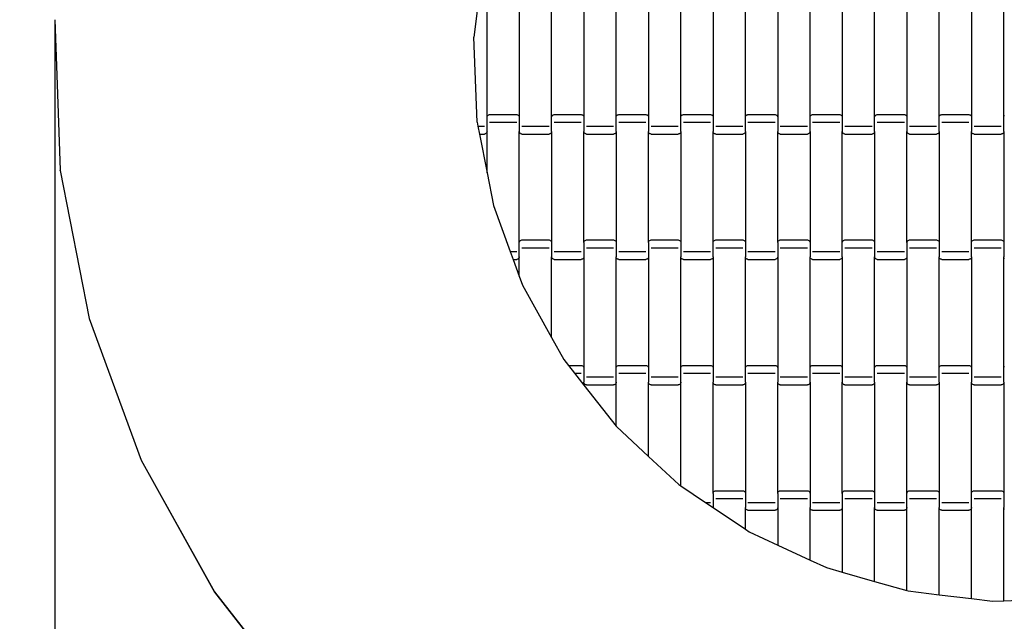
# Model space of a CAD drawing. Units: millimetres. Extents: x 2027 to 6892, y 2180 to 8995.
# Drawn here: x 3174 to 3936, y 3665 to 4130 of the extents above; entities that cross this region are included whole.
import ezdxf

# ---------------------------------------------------------------- set-up
doc = ezdxf.new("R2010")
doc.units = ezdxf.units.MM
doc.layers.add('Dimensions', color=7, linetype='Continuous')
doc.styles.get("Standard").update_dxf_attribs({"font": 'arial.ttf'})
doc.dimstyles.new('ISO-25', dxfattribs={"dimtxt": 2.5, "dimasz": 2.5, "dimexe": 1.25, "dimexo": 0.625, "dimtad": 1, "dimtxsty": 'Standard', "dimcen": 2.5, "dimadec": 0, "dimazin": 0, "dimtfac": 1, "dimtmove": 0, "dimatfit": 3, "dimfxl": 1, "dimarcsym": 0})

# ---------------------------------------------------------------- blocks, each defined once
blk = doc.blocks.new('*D36')
at = {"layer": 'Defpoints', "color": 0, "transparency": 16777216}
for p in [(3814.68, 5645.51), (2964.96, 3356.28), (3924.86, 3356.28)]:
    blk.add_point(p, dxfattribs=at)
at = {"layer": 'Dimensions', "color": 0, "lineweight": -2, "transparency": 16777216}
for p, q in [((3814.05, 5645.51), (2963.71, 5645.51)), ((2964.96, 5643.01), (2964.96, 3358.78)), ((3924.23, 3356.28), (2963.71, 3356.28))]:
    blk.add_line(p, q, dxfattribs=at)
at = {"layer": 'Dimensions', "color": 0, "transparency": 16777216}
for points in [[(2964.55, 5643.01), (2965.38, 5643.01), (2964.96, 5645.51)], [(2964.55, 3358.78), (2965.38, 3358.78), (2964.96, 3356.28)]]:
    blk.add_solid(points, dxfattribs=at)
at = {"layer": 'Dimensions', "color": 0, "transparency": 16777216, "insert": (2862.22, 4500.89), "char_height": 200, "attachment_point": 5, "rotation": 90}
blk.add_mtext('2289', dxfattribs=at)
blk = doc.blocks.new('*D37')
at = {"layer": 'Defpoints', "color": 0, "transparency": 16777216}
for p in [(3201.23, 4130.26), (4689.02, 4098.38), (4689.02, 2989.95)]:
    blk.add_point(p, dxfattribs=at)
at = {"layer": 'Dimensions', "color": 0, "lineweight": -2, "transparency": 16777216}
for p, q in [((3201.23, 4129.63), (3201.23, 2988.7)), ((4689.02, 4097.75), (4689.02, 2988.7)), ((3203.73, 2989.95), (4686.52, 2989.95))]:
    blk.add_line(p, q, dxfattribs=at)
at = {"layer": 'Dimensions', "color": 0, "transparency": 16777216}
for points in [[(3203.73, 2990.37), (3203.73, 2989.54), (3201.23, 2989.95)], [(4686.52, 2990.37), (4686.52, 2989.54), (4689.02, 2989.95)]]:
    blk.add_solid(points, dxfattribs=at)
at = {"layer": 'Dimensions', "color": 0, "transparency": 16777216, "insert": (3945.12, 3092.69), "char_height": 200, "attachment_point": 5}
blk.add_mtext('1488', dxfattribs=at)

msp = doc.modelspace()

# ---------------------------------------------------------------- linework, layer by layer
for p, q in [((3529.43, 4147.88), (3525.68, 4116.85)), ((3535.79, 4054.83), (3535.79, 4140.86)), ((3560.79, 4140.86), (3560.79, 4054.83)), ((3585.79, 4054.83), (3585.79, 4140.86)), ((3610.79, 4140.86), (3610.79, 4054.83)), ((3635.79, 4054.83), (3635.79, 4140.86)), ((3660.79, 4140.86), (3660.79, 4054.83)), ((3685.79, 4054.83), (3685.79, 4140.86)), ((3710.79, 4140.86), (3710.79, 4054.83)), ((3735.79, 4054.83), (3735.79, 4140.86)), ((3760.79, 4140.86), (3760.79, 4054.83)), ((3785.79, 4054.83), (3785.79, 4140.86)), ((3810.79, 4140.86), (3810.79, 4054.83)), ((3835.79, 4054.83), (3835.79, 4140.86)), ((3860.79, 4140.86), (3860.79, 4054.83)), ((3885.79, 4054.83), (3885.79, 4140.86)), ((3910.79, 4140.86), (3910.79, 4054.83)), ((3935.79, 4054.83), (3935.79, 4140.86)), ((3201.24, 4130.3), (3201.23, 4130.26)), ((3201.23, 4130.26), (3202.81, 4087.44)), ((3528.09, 4051.11), (3525.68, 4116.85)), ((3202.81, 4087.28), (3202.81, 4087.44)), ((3202.81, 4087.28), (3205.52, 4013.76)), ((3535.79, 4054.83), (3535.86, 4055.35)), ((3535.79, 4043.86), (3535.79, 4054.83)), ((3535.86, 4055.35), (3536.06, 4055.84)), ((3536.06, 4055.84), (3536.38, 4056.25)), ((3536.38, 4056.25), (3536.79, 4056.57)), ((3536.79, 4056.57), (3537.28, 4056.78)), ((3537.28, 4056.78), (3537.79, 4056.84)), ((3537.79, 4056.84), (3558.79, 4056.84)), ((3558.79, 4056.84), (3559.31, 4056.78)), ((3559.31, 4056.78), (3559.79, 4056.57)), ((3559.79, 4056.57), (3560.21, 4056.25)), ((3560.21, 4056.25), (3560.53, 4055.84)), ((3560.53, 4055.84), (3560.73, 4055.35)), ((3560.73, 4055.35), (3560.79, 4054.83)), ((3560.79, 4054.83), (3560.79, 4043.86)), ((3585.79, 4054.83), (3585.86, 4055.35)), ((3585.79, 4043.86), (3585.79, 4054.83)), ((3585.86, 4055.35), (3586.06, 4055.84)), ((3586.06, 4055.84), (3586.38, 4056.25)), ((3586.38, 4056.25), (3586.79, 4056.57)), ((3586.79, 4056.57), (3587.28, 4056.78)), ((3587.28, 4056.78), (3587.79, 4056.84)), ((3587.79, 4056.84), (3608.79, 4056.84)), ((3608.79, 4056.84), (3609.31, 4056.78)), ((3609.31, 4056.78), (3609.79, 4056.57)), ((3609.79, 4056.57), (3610.21, 4056.25)), ((3610.21, 4056.25), (3610.53, 4055.84)), ((3610.53, 4055.84), (3610.73, 4055.35)), ((3610.73, 4055.35), (3610.79, 4054.83)), ((3610.79, 4054.83), (3610.79, 4043.86)), ((3635.79, 4054.83), (3635.86, 4055.35)), ((3635.79, 4043.86), (3635.79, 4054.83)), ((3635.86, 4055.35), (3636.06, 4055.84)), ((3636.06, 4055.84), (3636.38, 4056.25)), ((3636.38, 4056.25), (3636.79, 4056.57)), ((3636.79, 4056.57), (3637.28, 4056.78)), ((3637.28, 4056.78), (3637.79, 4056.84)), ((3637.79, 4056.84), (3658.79, 4056.84)), ((3658.79, 4056.84), (3659.31, 4056.78)), ((3659.31, 4056.78), (3659.79, 4056.57)), ((3659.79, 4056.57), (3660.21, 4056.25)), ((3660.21, 4056.25), (3660.53, 4055.84)), ((3660.53, 4055.84), (3660.73, 4055.35)), ((3660.73, 4055.35), (3660.79, 4054.83)), ((3660.79, 4054.83), (3660.79, 4043.86)), ((3685.79, 4054.83), (3685.86, 4055.35)), ((3685.79, 4043.86), (3685.79, 4054.83)), ((3685.86, 4055.35), (3686.06, 4055.84)), ((3686.06, 4055.84), (3686.38, 4056.25)), ((3686.38, 4056.25), (3686.79, 4056.57)), ((3686.79, 4056.57), (3687.28, 4056.78)), ((3687.28, 4056.78), (3687.79, 4056.84)), ((3687.79, 4056.84), (3708.79, 4056.84)), ((3708.79, 4056.84), (3709.31, 4056.78)), ((3709.31, 4056.78), (3709.79, 4056.57)), ((3709.79, 4056.57), (3710.21, 4056.25)), ((3710.21, 4056.25), (3710.53, 4055.84)), ((3710.53, 4055.84), (3710.73, 4055.35)), ((3710.73, 4055.35), (3710.79, 4054.83)), ((3710.79, 4054.83), (3710.79, 4043.86)), ((3735.79, 4054.83), (3735.86, 4055.35)), ((3735.79, 4043.86), (3735.79, 4054.83)), ((3735.86, 4055.35), (3736.06, 4055.84)), ((3736.06, 4055.84), (3736.38, 4056.25)), ((3736.38, 4056.25), (3736.79, 4056.57)), ((3736.79, 4056.57), (3737.28, 4056.78)), ((3737.28, 4056.78), (3737.79, 4056.84)), ((3737.79, 4056.84), (3758.79, 4056.84)), ((3758.79, 4056.84), (3759.31, 4056.78)), ((3759.31, 4056.78), (3759.79, 4056.57)), ((3759.79, 4056.57), (3760.21, 4056.25)), ((3760.21, 4056.25), (3760.53, 4055.84)), ((3760.53, 4055.84), (3760.73, 4055.35)), ((3760.73, 4055.35), (3760.79, 4054.83)), ((3760.79, 4054.83), (3760.79, 4043.86)), ((3785.79, 4054.83), (3785.86, 4055.35)), ((3785.79, 4043.86), (3785.79, 4054.83)), ((3785.86, 4055.35), (3786.06, 4055.84)), ((3786.06, 4055.84), (3786.38, 4056.25)), ((3786.38, 4056.25), (3786.79, 4056.57)), ((3786.79, 4056.57), (3787.28, 4056.78)), ((3787.28, 4056.78), (3787.79, 4056.84)), ((3787.79, 4056.84), (3808.79, 4056.84)), ((3808.79, 4056.84), (3809.31, 4056.78)), ((3809.31, 4056.78), (3809.79, 4056.57)), ((3809.79, 4056.57), (3810.21, 4056.25)), ((3810.21, 4056.25), (3810.53, 4055.84)), ((3810.53, 4055.84), (3810.73, 4055.35)), ((3810.73, 4055.35), (3810.79, 4054.83)), ((3810.79, 4054.83), (3810.79, 4043.86)), ((3835.79, 4054.83), (3835.86, 4055.35)), ((3835.79, 4043.86), (3835.79, 4054.83)), ((3835.86, 4055.35), (3836.06, 4055.84)), ((3836.06, 4055.84), (3836.38, 4056.25)), ((3836.38, 4056.25), (3836.79, 4056.57)), ((3836.79, 4056.57), (3837.28, 4056.78)), ((3837.28, 4056.78), (3837.79, 4056.84)), ((3837.79, 4056.84), (3858.79, 4056.84)), ((3858.79, 4056.84), (3859.31, 4056.78)), ((3859.31, 4056.78), (3859.79, 4056.57)), ((3859.79, 4056.57), (3860.21, 4056.25)), ((3860.21, 4056.25), (3860.53, 4055.84)), ((3860.53, 4055.84), (3860.73, 4055.35)), ((3860.73, 4055.35), (3860.79, 4054.83)), ((3860.79, 4054.83), (3860.79, 4043.86)), ((3885.79, 4054.83), (3885.86, 4055.35)), ((3885.79, 4043.86), (3885.79, 4054.83)), ((3885.86, 4055.35), (3886.06, 4055.84)), ((3886.06, 4055.84), (3886.38, 4056.25)), ((3886.38, 4056.25), (3886.79, 4056.57)), ((3886.79, 4056.57), (3887.28, 4056.78)), ((3887.28, 4056.78), (3887.79, 4056.84)), ((3887.79, 4056.84), (3908.79, 4056.84)), ((3908.79, 4056.84), (3909.31, 4056.78)), ((3909.31, 4056.78), (3909.79, 4056.57)), ((3909.79, 4056.57), (3910.21, 4056.25)), ((3910.21, 4056.25), (3910.53, 4055.84)), ((3910.53, 4055.84), (3910.73, 4055.35)), ((3910.73, 4055.35), (3910.79, 4054.83)), ((3910.79, 4054.83), (3910.79, 4043.86)), ((3935.79, 4054.83), (3935.86, 4055.35)), ((3935.79, 4043.86), (3935.79, 4054.83)), ((3935.86, 4055.35), (3936.06, 4055.84)), ((3936.06, 4055.84), (3936.38, 4056.25)), ((3528.09, 4051.11), (3528.73, 4047.89)), ((3528.73, 4047.89), (3533.79, 4047.89)), ((3528.73, 4047.89), (3529.91, 4041.84)), ((3537.79, 4050.89), (3558.79, 4050.89)), ((3562.79, 4047.89), (3583.79, 4047.89)), ((3587.79, 4050.89), (3608.79, 4050.89)), ((3612.79, 4047.89), (3633.79, 4047.89)), ((3637.79, 4050.89), (3658.79, 4050.89)), ((3662.79, 4047.89), (3683.79, 4047.89)), ((3687.79, 4050.89), (3708.79, 4050.89)), ((3712.79, 4047.89), (3733.79, 4047.89)), ((3737.79, 4050.89), (3758.79, 4050.89)), ((3762.79, 4047.89), (3783.79, 4047.89)), ((3787.79, 4050.89), (3808.79, 4050.89)), ((3812.79, 4047.89), (3833.79, 4047.89)), ((3837.79, 4050.89), (3858.79, 4050.89)), ((3862.79, 4047.89), (3883.79, 4047.89)), ((3887.79, 4050.89), (3908.79, 4050.89)), ((3912.79, 4047.89), (3933.79, 4047.89)), ((3529.91, 4041.84), (3533.79, 4041.84)), ((3529.91, 4041.84), (3535.79, 4011.88)), ((3534.31, 4041.91), (3533.79, 4041.84)), ((3534.79, 4042.11), (3534.31, 4041.91)), ((3535.21, 4042.43), (3534.79, 4042.11)), ((3535.53, 4042.85), (3535.21, 4042.43)), ((3535.73, 4043.34), (3535.53, 4042.85)), ((3535.79, 4043.86), (3535.73, 4043.34)), ((3535.79, 4011.88), (3535.79, 4043.86)), ((3560.86, 4043.34), (3560.79, 4043.86)), ((3560.79, 3957.83), (3560.79, 4043.86)), ((3561.06, 4042.85), (3560.86, 4043.34)), ((3561.38, 4042.43), (3561.06, 4042.85)), ((3561.79, 4042.11), (3561.38, 4042.43)), ((3562.28, 4041.91), (3561.79, 4042.11)), ((3562.79, 4041.84), (3562.28, 4041.91)), ((3562.79, 4041.84), (3583.79, 4041.84)), ((3584.31, 4041.91), (3583.79, 4041.84)), ((3584.79, 4042.11), (3584.31, 4041.91)), ((3585.21, 4042.43), (3584.79, 4042.11)), ((3585.53, 4042.85), (3585.21, 4042.43)), ((3585.73, 4043.34), (3585.53, 4042.85)), ((3585.79, 4043.86), (3585.73, 4043.34)), ((3585.79, 4043.86), (3585.79, 3957.83)), ((3610.86, 4043.34), (3610.79, 4043.86)), ((3610.79, 3957.83), (3610.79, 4043.86)), ((3611.06, 4042.85), (3610.86, 4043.34)), ((3611.38, 4042.43), (3611.06, 4042.85)), ((3611.79, 4042.11), (3611.38, 4042.43)), ((3612.28, 4041.91), (3611.79, 4042.11)), ((3612.79, 4041.84), (3612.28, 4041.91)), ((3612.79, 4041.84), (3633.79, 4041.84)), ((3634.31, 4041.91), (3633.79, 4041.84)), ((3634.79, 4042.11), (3634.31, 4041.91)), ((3635.21, 4042.43), (3634.79, 4042.11)), ((3635.53, 4042.85), (3635.21, 4042.43)), ((3635.73, 4043.34), (3635.53, 4042.85)), ((3635.79, 4043.86), (3635.73, 4043.34)), ((3635.79, 4043.86), (3635.79, 3957.83)), ((3660.86, 4043.34), (3660.79, 4043.86)), ((3660.79, 3957.83), (3660.79, 4043.86)), ((3661.06, 4042.85), (3660.86, 4043.34)), ((3661.38, 4042.43), (3661.06, 4042.85)), ((3661.79, 4042.11), (3661.38, 4042.43)), ((3662.28, 4041.91), (3661.79, 4042.11)), ((3662.79, 4041.84), (3662.28, 4041.91)), ((3662.79, 4041.84), (3683.79, 4041.84)), ((3684.31, 4041.91), (3683.79, 4041.84)), ((3684.79, 4042.11), (3684.31, 4041.91)), ((3685.21, 4042.43), (3684.79, 4042.11)), ((3685.53, 4042.85), (3685.21, 4042.43)), ((3685.73, 4043.34), (3685.53, 4042.85)), ((3685.79, 4043.86), (3685.73, 4043.34)), ((3685.79, 4043.86), (3685.79, 3957.83)), ((3710.86, 4043.34), (3710.79, 4043.86)), ((3710.79, 3957.83), (3710.79, 4043.86)), ((3711.06, 4042.85), (3710.86, 4043.34)), ((3711.38, 4042.43), (3711.06, 4042.85)), ((3711.79, 4042.11), (3711.38, 4042.43)), ((3712.28, 4041.91), (3711.79, 4042.11)), ((3712.79, 4041.84), (3712.28, 4041.91)), ((3712.79, 4041.84), (3733.79, 4041.84)), ((3734.31, 4041.91), (3733.79, 4041.84)), ((3734.79, 4042.11), (3734.31, 4041.91)), ((3735.21, 4042.43), (3734.79, 4042.11)), ((3735.53, 4042.85), (3735.21, 4042.43)), ((3735.73, 4043.34), (3735.53, 4042.85)), ((3735.79, 4043.86), (3735.73, 4043.34)), ((3735.79, 4043.86), (3735.79, 3957.83)), ((3760.86, 4043.34), (3760.79, 4043.86)), ((3760.79, 3957.83), (3760.79, 4043.86)), ((3761.06, 4042.85), (3760.86, 4043.34)), ((3761.38, 4042.43), (3761.06, 4042.85)), ((3761.79, 4042.11), (3761.38, 4042.43)), ((3762.28, 4041.91), (3761.79, 4042.11)), ((3762.79, 4041.84), (3762.28, 4041.91)), ((3762.79, 4041.84), (3783.79, 4041.84)), ((3784.31, 4041.91), (3783.79, 4041.84)), ((3784.79, 4042.11), (3784.31, 4041.91)), ((3785.21, 4042.43), (3784.79, 4042.11)), ((3785.53, 4042.85), (3785.21, 4042.43)), ((3785.73, 4043.34), (3785.53, 4042.85)), ((3785.79, 4043.86), (3785.73, 4043.34)), ((3785.79, 4043.86), (3785.79, 3957.83)), ((3810.86, 4043.34), (3810.79, 4043.86)), ((3810.79, 3957.83), (3810.79, 4043.86)), ((3811.06, 4042.85), (3810.86, 4043.34)), ((3811.38, 4042.43), (3811.06, 4042.85)), ((3811.79, 4042.11), (3811.38, 4042.43)), ((3812.28, 4041.91), (3811.79, 4042.11)), ((3812.79, 4041.84), (3812.28, 4041.91)), ((3812.79, 4041.84), (3833.79, 4041.84)), ((3834.31, 4041.91), (3833.79, 4041.84)), ((3834.79, 4042.11), (3834.31, 4041.91)), ((3835.21, 4042.43), (3834.79, 4042.11)), ((3835.53, 4042.85), (3835.21, 4042.43)), ((3835.73, 4043.34), (3835.53, 4042.85)), ((3835.79, 4043.86), (3835.73, 4043.34)), ((3835.79, 4043.86), (3835.79, 3957.83)), ((3860.86, 4043.34), (3860.79, 4043.86)), ((3860.79, 3957.83), (3860.79, 4043.86)), ((3861.06, 4042.85), (3860.86, 4043.34)), ((3861.38, 4042.43), (3861.06, 4042.85)), ((3861.79, 4042.11), (3861.38, 4042.43)), ((3862.28, 4041.91), (3861.79, 4042.11)), ((3862.79, 4041.84), (3862.28, 4041.91)), ((3862.79, 4041.84), (3883.79, 4041.84)), ((3884.31, 4041.91), (3883.79, 4041.84)), ((3884.79, 4042.11), (3884.31, 4041.91)), ((3885.21, 4042.43), (3884.79, 4042.11)), ((3885.53, 4042.85), (3885.21, 4042.43)), ((3885.73, 4043.34), (3885.53, 4042.85)), ((3885.79, 4043.86), (3885.73, 4043.34)), ((3885.79, 4043.86), (3885.79, 3957.83)), ((3910.86, 4043.34), (3910.79, 4043.86)), ((3910.79, 3957.83), (3910.79, 4043.86)), ((3911.06, 4042.85), (3910.86, 4043.34)), ((3911.38, 4042.43), (3911.06, 4042.85)), ((3911.79, 4042.11), (3911.38, 4042.43)), ((3912.28, 4041.91), (3911.79, 4042.11)), ((3912.79, 4041.84), (3912.28, 4041.91)), ((3912.79, 4041.84), (3933.79, 4041.84)), ((3934.31, 4041.91), (3933.79, 4041.84)), ((3934.79, 4042.11), (3934.31, 4041.91)), ((3935.21, 4042.43), (3934.79, 4042.11)), ((3935.53, 4042.85), (3935.21, 4042.43)), ((3935.73, 4043.34), (3935.53, 4042.85)), ((3935.79, 4043.86), (3935.73, 4043.34)), ((3935.79, 4043.86), (3935.79, 3957.83)), ((3205.52, 4013.6), (3205.52, 4013.76)), ((3205.52, 4013.6), (3228, 3899.21)), ((3535.79, 4011.88), (3540.76, 3986.56)), ((3540.76, 3986.56), (3553.82, 3950.89)), ((3560.79, 3957.83), (3560.86, 3958.35)), ((3560.79, 3946.86), (3560.79, 3957.83)), ((3560.86, 3958.35), (3561.06, 3958.84)), ((3561.06, 3958.84), (3561.38, 3959.26)), ((3561.38, 3959.26), (3561.79, 3959.58)), ((3561.79, 3959.58), (3562.28, 3959.78)), ((3562.28, 3959.78), (3562.79, 3959.85)), ((3562.79, 3959.85), (3583.79, 3959.85)), ((3583.79, 3959.85), (3584.31, 3959.78)), ((3584.31, 3959.78), (3584.79, 3959.58)), ((3584.79, 3959.58), (3585.21, 3959.26)), ((3585.21, 3959.26), (3585.53, 3958.84)), ((3585.53, 3958.84), (3585.73, 3958.35)), ((3585.73, 3958.35), (3585.79, 3957.83)), ((3585.79, 3957.83), (3585.79, 3946.86)), ((3610.79, 3957.83), (3610.86, 3958.35)), ((3610.79, 3957.83), (3610.79, 3946.86)), ((3610.86, 3958.35), (3611.06, 3958.84)), ((3611.06, 3958.84), (3611.38, 3959.26)), ((3611.38, 3959.26), (3611.79, 3959.58)), ((3611.79, 3959.58), (3612.28, 3959.78)), ((3612.28, 3959.78), (3612.79, 3959.85)), ((3612.79, 3959.85), (3633.79, 3959.85)), ((3633.79, 3959.85), (3634.31, 3959.78)), ((3634.31, 3959.78), (3634.79, 3959.58)), ((3634.79, 3959.58), (3635.21, 3959.26)), ((3635.21, 3959.26), (3635.53, 3958.84)), ((3635.53, 3958.84), (3635.73, 3958.35)), ((3635.73, 3958.35), (3635.79, 3957.83)), ((3635.79, 3957.83), (3635.79, 3946.86)), ((3660.79, 3957.83), (3660.86, 3958.35)), ((3660.79, 3957.83), (3660.79, 3946.86)), ((3660.86, 3958.35), (3661.06, 3958.84)), ((3661.06, 3958.84), (3661.38, 3959.26)), ((3661.38, 3959.26), (3661.79, 3959.58)), ((3661.79, 3959.58), (3662.28, 3959.78)), ((3662.28, 3959.78), (3662.79, 3959.85)), ((3662.79, 3959.85), (3683.79, 3959.85)), ((3683.79, 3959.85), (3684.31, 3959.78)), ((3684.31, 3959.78), (3684.79, 3959.58)), ((3684.79, 3959.58), (3685.21, 3959.26)), ((3685.21, 3959.26), (3685.53, 3958.84)), ((3685.53, 3958.84), (3685.73, 3958.35)), ((3685.73, 3958.35), (3685.79, 3957.83)), ((3685.79, 3957.83), (3685.79, 3946.86)), ((3710.79, 3957.83), (3710.86, 3958.35)), ((3710.79, 3946.86), (3710.79, 3957.83)), ((3710.86, 3958.35), (3711.06, 3958.84)), ((3711.06, 3958.84), (3711.38, 3959.26)), ((3711.38, 3959.26), (3711.79, 3959.58)), ((3711.79, 3959.58), (3712.28, 3959.78)), ((3712.28, 3959.78), (3712.79, 3959.85)), ((3712.79, 3959.85), (3733.79, 3959.85)), ((3733.79, 3959.85), (3734.31, 3959.78)), ((3734.31, 3959.78), (3734.79, 3959.58)), ((3734.79, 3959.58), (3735.21, 3959.26)), ((3735.21, 3959.26), (3735.53, 3958.84)), ((3735.53, 3958.84), (3735.73, 3958.35)), ((3735.73, 3958.35), (3735.79, 3957.83)), ((3735.79, 3957.83), (3735.79, 3946.86)), ((3760.79, 3957.83), (3760.86, 3958.35)), ((3760.79, 3957.83), (3760.79, 3946.86)), ((3760.86, 3958.35), (3761.06, 3958.84)), ((3761.06, 3958.84), (3761.38, 3959.26)), ((3761.38, 3959.26), (3761.79, 3959.58)), ((3761.79, 3959.58), (3762.28, 3959.78)), ((3762.28, 3959.78), (3762.79, 3959.85)), ((3762.79, 3959.85), (3783.79, 3959.85)), ((3783.79, 3959.85), (3784.31, 3959.78)), ((3784.31, 3959.78), (3784.79, 3959.58)), ((3784.79, 3959.58), (3785.21, 3959.26)), ((3785.21, 3959.26), (3785.53, 3958.84)), ((3785.53, 3958.84), (3785.73, 3958.35)), ((3785.73, 3958.35), (3785.79, 3957.83)), ((3785.79, 3957.83), (3785.79, 3946.86)), ((3810.79, 3957.83), (3810.86, 3958.35)), ((3810.79, 3946.86), (3810.79, 3957.83)), ((3810.86, 3958.35), (3811.06, 3958.84)), ((3811.06, 3958.84), (3811.38, 3959.26)), ((3811.38, 3959.26), (3811.79, 3959.58)), ((3811.79, 3959.58), (3812.28, 3959.78)), ((3812.28, 3959.78), (3812.79, 3959.85)), ((3812.79, 3959.85), (3833.79, 3959.85)), ((3833.79, 3959.85), (3834.31, 3959.78)), ((3834.31, 3959.78), (3834.79, 3959.58)), ((3834.79, 3959.58), (3835.21, 3959.26)), ((3835.21, 3959.26), (3835.53, 3958.84)), ((3835.53, 3958.84), (3835.73, 3958.35)), ((3835.73, 3958.35), (3835.79, 3957.83)), ((3835.79, 3957.83), (3835.79, 3946.86)), ((3860.79, 3957.83), (3860.86, 3958.35)), ((3860.79, 3957.83), (3860.79, 3946.86)), ((3860.86, 3958.35), (3861.06, 3958.84)), ((3861.06, 3958.84), (3861.38, 3959.26)), ((3861.38, 3959.26), (3861.79, 3959.58)), ((3861.79, 3959.58), (3862.28, 3959.78)), ((3862.28, 3959.78), (3862.79, 3959.85)), ((3862.79, 3959.85), (3883.79, 3959.85)), ((3883.79, 3959.85), (3884.31, 3959.78)), ((3884.31, 3959.78), (3884.79, 3959.58)), ((3884.79, 3959.58), (3885.21, 3959.26)), ((3885.21, 3959.26), (3885.53, 3958.84)), ((3885.53, 3958.84), (3885.73, 3958.35)), ((3885.73, 3958.35), (3885.79, 3957.83)), ((3885.79, 3957.83), (3885.79, 3946.86)), ((3910.79, 3957.83), (3910.86, 3958.35)), ((3910.79, 3946.86), (3910.79, 3957.83)), ((3910.86, 3958.35), (3911.06, 3958.84)), ((3911.06, 3958.84), (3911.38, 3959.26)), ((3911.38, 3959.26), (3911.79, 3959.58)), ((3911.79, 3959.58), (3912.28, 3959.78)), ((3912.28, 3959.78), (3912.79, 3959.85)), ((3912.79, 3959.85), (3933.79, 3959.85)), ((3933.79, 3959.85), (3934.31, 3959.78)), ((3934.31, 3959.78), (3934.79, 3959.58)), ((3934.79, 3959.58), (3935.21, 3959.26)), ((3935.21, 3959.26), (3935.53, 3958.84)), ((3935.53, 3958.84), (3935.73, 3958.35)), ((3935.73, 3958.35), (3935.79, 3957.83)), ((3935.79, 3957.83), (3935.79, 3946.86)), ((3553.82, 3950.89), (3558.79, 3950.89)), ((3553.82, 3950.89), (3556.03, 3944.85)), ((3562.79, 3953.89), (3583.79, 3953.89)), ((3587.79, 3950.89), (3608.79, 3950.89)), ((3612.79, 3953.89), (3633.79, 3953.89)), ((3637.79, 3950.89), (3658.79, 3950.89)), ((3662.79, 3953.89), (3683.79, 3953.89)), ((3687.79, 3950.89), (3708.79, 3950.89)), ((3712.79, 3953.89), (3733.79, 3953.89)), ((3737.79, 3950.89), (3758.79, 3950.89)), ((3762.79, 3953.89), (3783.79, 3953.89)), ((3787.79, 3950.89), (3808.79, 3950.89)), ((3812.79, 3953.89), (3833.79, 3953.89)), ((3837.79, 3950.89), (3858.79, 3950.89)), ((3862.79, 3953.89), (3883.79, 3953.89)), ((3887.79, 3950.89), (3908.79, 3950.89)), ((3912.79, 3953.89), (3933.79, 3953.89)), ((3556.03, 3944.85), (3558.79, 3944.85)), ((3556.03, 3944.85), (3560.79, 3931.84)), ((3559.31, 3944.91), (3558.79, 3944.85)), ((3559.79, 3945.12), (3559.31, 3944.91)), ((3560.21, 3945.44), (3559.79, 3945.12)), ((3560.53, 3945.85), (3560.21, 3945.44)), ((3560.73, 3946.34), (3560.53, 3945.85)), ((3560.79, 3946.86), (3560.73, 3946.34)), ((3560.79, 3931.84), (3560.79, 3946.86)), ((3585.86, 3946.34), (3585.79, 3946.86)), ((3585.79, 3884.52), (3585.79, 3946.86)), ((3586.06, 3945.85), (3585.86, 3946.34)), ((3586.38, 3945.44), (3586.06, 3945.85)), ((3586.79, 3945.12), (3586.38, 3945.44)), ((3587.28, 3944.91), (3586.79, 3945.12)), ((3587.79, 3944.85), (3587.28, 3944.91)), ((3587.79, 3944.85), (3608.79, 3944.85)), ((3609.31, 3944.91), (3608.79, 3944.85)), ((3609.79, 3945.12), (3609.31, 3944.91)), ((3610.21, 3945.44), (3609.79, 3945.12)), ((3610.53, 3945.85), (3610.21, 3945.44)), ((3610.73, 3946.34), (3610.53, 3945.85)), ((3610.79, 3946.86), (3610.73, 3946.34)), ((3610.79, 3946.86), (3610.79, 3860.83)), ((3635.86, 3946.34), (3635.79, 3946.86)), ((3635.79, 3860.83), (3635.79, 3946.86)), ((3636.06, 3945.85), (3635.86, 3946.34)), ((3636.38, 3945.44), (3636.06, 3945.85)), ((3636.79, 3945.12), (3636.38, 3945.44)), ((3637.28, 3944.91), (3636.79, 3945.12)), ((3637.79, 3944.85), (3637.28, 3944.91)), ((3637.79, 3944.85), (3658.79, 3944.85)), ((3659.31, 3944.91), (3658.79, 3944.85)), ((3659.79, 3945.12), (3659.31, 3944.91)), ((3660.21, 3945.44), (3659.79, 3945.12)), ((3660.53, 3945.85), (3660.21, 3945.44)), ((3660.73, 3946.34), (3660.53, 3945.85)), ((3660.79, 3946.86), (3660.73, 3946.34)), ((3660.79, 3946.86), (3660.79, 3860.83)), ((3685.86, 3946.34), (3685.79, 3946.86)), ((3685.79, 3860.83), (3685.79, 3946.86)), ((3686.06, 3945.85), (3685.86, 3946.34)), ((3686.38, 3945.44), (3686.06, 3945.85)), ((3686.79, 3945.12), (3686.38, 3945.44)), ((3687.28, 3944.91), (3686.79, 3945.12)), ((3687.79, 3944.85), (3687.28, 3944.91)), ((3687.79, 3944.85), (3708.79, 3944.85)), ((3709.31, 3944.91), (3708.79, 3944.85)), ((3709.79, 3945.12), (3709.31, 3944.91)), ((3710.21, 3945.44), (3709.79, 3945.12)), ((3710.53, 3945.85), (3710.21, 3945.44)), ((3710.73, 3946.34), (3710.53, 3945.85)), ((3710.79, 3946.86), (3710.73, 3946.34)), ((3710.79, 3946.86), (3710.79, 3860.83)), ((3735.86, 3946.34), (3735.79, 3946.86)), ((3735.79, 3860.83), (3735.79, 3946.86)), ((3736.06, 3945.85), (3735.86, 3946.34)), ((3736.38, 3945.44), (3736.06, 3945.85)), ((3736.79, 3945.12), (3736.38, 3945.44)), ((3737.28, 3944.91), (3736.79, 3945.12)), ((3737.79, 3944.85), (3737.28, 3944.91)), ((3737.79, 3944.85), (3758.79, 3944.85)), ((3759.31, 3944.91), (3758.79, 3944.85)), ((3759.79, 3945.12), (3759.31, 3944.91)), ((3760.21, 3945.44), (3759.79, 3945.12)), ((3760.53, 3945.85), (3760.21, 3945.44)), ((3760.73, 3946.34), (3760.53, 3945.85)), ((3760.79, 3946.86), (3760.73, 3946.34)), ((3760.79, 3946.86), (3760.79, 3860.83)), ((3785.86, 3946.34), (3785.79, 3946.86)), ((3785.79, 3860.83), (3785.79, 3946.86)), ((3786.06, 3945.85), (3785.86, 3946.34)), ((3786.38, 3945.44), (3786.06, 3945.85)), ((3786.79, 3945.12), (3786.38, 3945.44)), ((3787.28, 3944.91), (3786.79, 3945.12)), ((3787.79, 3944.85), (3787.28, 3944.91)), ((3787.79, 3944.85), (3808.79, 3944.85)), ((3809.31, 3944.91), (3808.79, 3944.85)), ((3809.79, 3945.12), (3809.31, 3944.91)), ((3810.21, 3945.44), (3809.79, 3945.12)), ((3810.53, 3945.85), (3810.21, 3945.44)), ((3810.73, 3946.34), (3810.53, 3945.85)), ((3810.79, 3946.86), (3810.73, 3946.34)), ((3810.79, 3946.86), (3810.79, 3860.83)), ((3835.86, 3946.34), (3835.79, 3946.86)), ((3835.79, 3860.83), (3835.79, 3946.86)), ((3836.06, 3945.85), (3835.86, 3946.34)), ((3836.38, 3945.44), (3836.06, 3945.85)), ((3836.79, 3945.12), (3836.38, 3945.44)), ((3837.28, 3944.91), (3836.79, 3945.12)), ((3837.79, 3944.85), (3837.28, 3944.91)), ((3837.79, 3944.85), (3858.79, 3944.85)), ((3859.31, 3944.91), (3858.79, 3944.85)), ((3859.79, 3945.12), (3859.31, 3944.91)), ((3860.21, 3945.44), (3859.79, 3945.12)), ((3860.53, 3945.85), (3860.21, 3945.44)), ((3860.73, 3946.34), (3860.53, 3945.85)), ((3860.79, 3946.86), (3860.73, 3946.34)), ((3860.79, 3946.86), (3860.79, 3860.83)), ((3885.86, 3946.34), (3885.79, 3946.86)), ((3885.79, 3860.83), (3885.79, 3946.86)), ((3886.06, 3945.85), (3885.86, 3946.34)), ((3886.38, 3945.44), (3886.06, 3945.85)), ((3886.79, 3945.12), (3886.38, 3945.44)), ((3887.28, 3944.91), (3886.79, 3945.12)), ((3887.79, 3944.85), (3887.28, 3944.91)), ((3887.79, 3944.85), (3908.79, 3944.85)), ((3909.31, 3944.91), (3908.79, 3944.85)), ((3909.79, 3945.12), (3909.31, 3944.91)), ((3910.21, 3945.44), (3909.79, 3945.12)), ((3910.53, 3945.85), (3910.21, 3945.44)), ((3910.73, 3946.34), (3910.53, 3945.85)), ((3910.79, 3946.86), (3910.73, 3946.34)), ((3910.79, 3946.86), (3910.79, 3860.83)), ((3935.86, 3946.34), (3935.79, 3946.86)), ((3935.79, 3860.83), (3935.79, 3946.86)), ((3936.06, 3945.85), (3935.86, 3946.34)), ((3936.38, 3945.44), (3936.06, 3945.85)), ((3560.79, 3931.84), (3563.38, 3924.78)), ((3563.38, 3924.78), (3585.79, 3884.52)), ((3228, 3899.21), (3268.13, 3789.58)), ((3228, 3899.21), (3228, 3899.04)), ((3228, 3899.04), (3268.13, 3789.41)), ((3585.79, 3884.52), (3595.38, 3867.31)), ((3595.38, 3867.31), (3598.87, 3862.85)), ((3598.87, 3862.85), (3608.79, 3862.85)), ((3598.87, 3862.85), (3603.55, 3856.89)), ((3603.55, 3856.89), (3608.79, 3856.89)), ((3603.55, 3856.89), (3610.79, 3847.65)), ((3608.79, 3862.85), (3609.31, 3862.78)), ((3609.31, 3862.78), (3609.79, 3862.58)), ((3609.79, 3862.58), (3610.21, 3862.26)), ((3610.21, 3862.26), (3610.53, 3861.84)), ((3610.53, 3861.84), (3610.73, 3861.36)), ((3610.73, 3861.36), (3610.79, 3860.83)), ((3610.79, 3860.83), (3610.79, 3849.86)), ((3635.79, 3860.83), (3635.86, 3861.36)), ((3635.79, 3849.86), (3635.79, 3860.83)), ((3635.86, 3861.36), (3636.06, 3861.84)), ((3636.06, 3861.84), (3636.38, 3862.26)), ((3636.38, 3862.26), (3636.79, 3862.58)), ((3636.79, 3862.58), (3637.28, 3862.78)), ((3637.28, 3862.78), (3637.79, 3862.85)), ((3637.79, 3862.85), (3658.79, 3862.85)), ((3637.79, 3856.89), (3658.79, 3856.89)), ((3658.79, 3862.85), (3659.31, 3862.78)), ((3659.31, 3862.78), (3659.79, 3862.58)), ((3659.79, 3862.58), (3660.21, 3862.26)), ((3660.21, 3862.26), (3660.53, 3861.84)), ((3660.53, 3861.84), (3660.73, 3861.36)), ((3660.73, 3861.36), (3660.79, 3860.83)), ((3660.79, 3860.83), (3660.79, 3849.86)), ((3685.79, 3860.83), (3685.86, 3861.36)), ((3685.79, 3849.86), (3685.79, 3860.83)), ((3685.86, 3861.36), (3686.06, 3861.84)), ((3686.06, 3861.84), (3686.38, 3862.26)), ((3686.38, 3862.26), (3686.79, 3862.58)), ((3686.79, 3862.58), (3687.28, 3862.78)), ((3687.28, 3862.78), (3687.79, 3862.85)), ((3687.79, 3862.85), (3708.79, 3862.85)), ((3687.79, 3856.89), (3708.79, 3856.89)), ((3708.79, 3862.85), (3709.31, 3862.78)), ((3709.31, 3862.78), (3709.79, 3862.58)), ((3709.79, 3862.58), (3710.21, 3862.26)), ((3710.21, 3862.26), (3710.53, 3861.84)), ((3710.53, 3861.84), (3710.73, 3861.36)), ((3710.73, 3861.36), (3710.79, 3860.83)), ((3710.79, 3860.83), (3710.79, 3849.86)), ((3735.79, 3860.83), (3735.86, 3861.36)), ((3735.79, 3849.86), (3735.79, 3860.83)), ((3735.86, 3861.36), (3736.06, 3861.84)), ((3736.06, 3861.84), (3736.38, 3862.26)), ((3736.38, 3862.26), (3736.79, 3862.58)), ((3736.79, 3862.58), (3737.28, 3862.78)), ((3737.28, 3862.78), (3737.79, 3862.85)), ((3737.79, 3862.85), (3758.79, 3862.85)), ((3737.79, 3856.89), (3758.79, 3856.89)), ((3758.79, 3862.85), (3759.31, 3862.78)), ((3759.31, 3862.78), (3759.79, 3862.58)), ((3759.79, 3862.58), (3760.21, 3862.26)), ((3760.21, 3862.26), (3760.53, 3861.84)), ((3760.53, 3861.84), (3760.73, 3861.36)), ((3760.73, 3861.36), (3760.79, 3860.83)), ((3760.79, 3860.83), (3760.79, 3849.86)), ((3785.79, 3860.83), (3785.86, 3861.36)), ((3785.79, 3849.86), (3785.79, 3860.83)), ((3785.86, 3861.36), (3786.06, 3861.84)), ((3786.06, 3861.84), (3786.38, 3862.26)), ((3786.38, 3862.26), (3786.79, 3862.58)), ((3786.79, 3862.58), (3787.28, 3862.78)), ((3787.28, 3862.78), (3787.79, 3862.85)), ((3787.79, 3862.85), (3808.79, 3862.85)), ((3787.79, 3856.89), (3808.79, 3856.89)), ((3808.79, 3862.85), (3809.31, 3862.78)), ((3809.31, 3862.78), (3809.79, 3862.58)), ((3809.79, 3862.58), (3810.21, 3862.26)), ((3810.21, 3862.26), (3810.53, 3861.84)), ((3810.53, 3861.84), (3810.73, 3861.36)), ((3810.73, 3861.36), (3810.79, 3860.83)), ((3810.79, 3860.83), (3810.79, 3849.86)), ((3835.79, 3860.83), (3835.86, 3861.36)), ((3835.79, 3849.86), (3835.79, 3860.83)), ((3835.86, 3861.36), (3836.06, 3861.84)), ((3836.06, 3861.84), (3836.38, 3862.26)), ((3836.38, 3862.26), (3836.79, 3862.58)), ((3836.79, 3862.58), (3837.28, 3862.78)), ((3837.28, 3862.78), (3837.79, 3862.85)), ((3837.79, 3862.85), (3858.79, 3862.85)), ((3837.79, 3856.89), (3858.79, 3856.89)), ((3858.79, 3862.85), (3859.31, 3862.78)), ((3859.31, 3862.78), (3859.79, 3862.58)), ((3859.79, 3862.58), (3860.21, 3862.26)), ((3860.21, 3862.26), (3860.53, 3861.84)), ((3860.53, 3861.84), (3860.73, 3861.36)), ((3860.73, 3861.36), (3860.79, 3860.83)), ((3860.79, 3860.83), (3860.79, 3849.86)), ((3885.79, 3860.83), (3885.86, 3861.36)), ((3885.79, 3849.86), (3885.79, 3860.83)), ((3885.86, 3861.36), (3886.06, 3861.84)), ((3886.06, 3861.84), (3886.38, 3862.26)), ((3886.38, 3862.26), (3886.79, 3862.58)), ((3886.79, 3862.58), (3887.28, 3862.78)), ((3887.28, 3862.78), (3887.79, 3862.85)), ((3887.79, 3862.85), (3908.79, 3862.85)), ((3887.79, 3856.89), (3908.79, 3856.89)), ((3908.79, 3862.85), (3909.31, 3862.78)), ((3909.31, 3862.78), (3909.79, 3862.58)), ((3909.79, 3862.58), (3910.21, 3862.26)), ((3910.21, 3862.26), (3910.53, 3861.84)), ((3910.53, 3861.84), (3910.73, 3861.36)), ((3910.73, 3861.36), (3910.79, 3860.83)), ((3910.79, 3860.83), (3910.79, 3849.86)), ((3935.79, 3860.83), (3935.86, 3861.36)), ((3935.79, 3849.86), (3935.79, 3860.83)), ((3935.86, 3861.36), (3936.06, 3861.84)), ((3936.06, 3861.84), (3936.38, 3862.26)), ((3610.86, 3849.34), (3610.79, 3849.86)), ((3610.79, 3847.65), (3610.79, 3849.86)), ((3611.06, 3848.85), (3610.86, 3849.34)), ((3611.38, 3848.44), (3611.06, 3848.85)), ((3611.79, 3848.12), (3611.38, 3848.44)), ((3612.79, 3853.89), (3633.79, 3853.89)), ((3635.21, 3848.44), (3634.79, 3848.12)), ((3635.53, 3848.85), (3635.21, 3848.44)), ((3635.73, 3849.34), (3635.53, 3848.85)), ((3635.79, 3849.86), (3635.73, 3849.34)), ((3635.79, 3815.77), (3635.79, 3849.86)), ((3660.86, 3849.34), (3660.79, 3849.86)), ((3660.79, 3792.48), (3660.79, 3849.86)), ((3661.06, 3848.85), (3660.86, 3849.34)), ((3661.38, 3848.44), (3661.06, 3848.85)), ((3661.79, 3848.12), (3661.38, 3848.44)), ((3662.79, 3853.89), (3683.79, 3853.89)), ((3685.21, 3848.44), (3684.79, 3848.12)), ((3685.53, 3848.85), (3685.21, 3848.44)), ((3685.73, 3849.34), (3685.53, 3848.85)), ((3685.79, 3849.86), (3685.73, 3849.34)), ((3685.79, 3769.67), (3685.79, 3849.86)), ((3710.86, 3849.34), (3710.79, 3849.86)), ((3710.79, 3763.84), (3710.79, 3849.86)), ((3711.06, 3848.85), (3710.86, 3849.34)), ((3711.38, 3848.44), (3711.06, 3848.85)), ((3711.79, 3848.12), (3711.38, 3848.44)), ((3712.79, 3853.89), (3733.79, 3853.89)), ((3735.21, 3848.44), (3734.79, 3848.12)), ((3735.53, 3848.85), (3735.21, 3848.44)), ((3735.73, 3849.34), (3735.53, 3848.85)), ((3735.79, 3849.86), (3735.73, 3849.34)), ((3735.79, 3849.86), (3735.79, 3763.84)), ((3760.86, 3849.34), (3760.79, 3849.86)), ((3760.79, 3763.84), (3760.79, 3849.86)), ((3761.06, 3848.85), (3760.86, 3849.34)), ((3761.38, 3848.44), (3761.06, 3848.85)), ((3761.79, 3848.12), (3761.38, 3848.44)), ((3762.79, 3853.89), (3783.79, 3853.89)), ((3785.21, 3848.44), (3784.79, 3848.12)), ((3785.53, 3848.85), (3785.21, 3848.44)), ((3785.73, 3849.34), (3785.53, 3848.85)), ((3785.79, 3849.86), (3785.73, 3849.34)), ((3785.79, 3849.86), (3785.79, 3763.84)), ((3810.86, 3849.34), (3810.79, 3849.86)), ((3810.79, 3763.84), (3810.79, 3849.86)), ((3811.06, 3848.85), (3810.86, 3849.34)), ((3811.38, 3848.44), (3811.06, 3848.85)), ((3811.79, 3848.12), (3811.38, 3848.44)), ((3812.79, 3853.89), (3833.79, 3853.89)), ((3835.21, 3848.44), (3834.79, 3848.12)), ((3835.53, 3848.85), (3835.21, 3848.44)), ((3835.73, 3849.34), (3835.53, 3848.85)), ((3835.79, 3849.86), (3835.73, 3849.34)), ((3835.79, 3849.86), (3835.79, 3763.84)), ((3860.86, 3849.34), (3860.79, 3849.86)), ((3860.79, 3763.84), (3860.79, 3849.86)), ((3861.06, 3848.85), (3860.86, 3849.34)), ((3861.38, 3848.44), (3861.06, 3848.85)), ((3861.79, 3848.12), (3861.38, 3848.44)), ((3862.79, 3853.89), (3883.79, 3853.89)), ((3885.21, 3848.44), (3884.79, 3848.12)), ((3885.53, 3848.85), (3885.21, 3848.44)), ((3885.73, 3849.34), (3885.53, 3848.85)), ((3885.79, 3849.86), (3885.73, 3849.34)), ((3885.79, 3849.86), (3885.79, 3763.84)), ((3910.86, 3849.34), (3910.79, 3849.86)), ((3910.79, 3763.84), (3910.79, 3849.86)), ((3911.06, 3848.85), (3910.86, 3849.34)), ((3911.38, 3848.44), (3911.06, 3848.85)), ((3911.79, 3848.12), (3911.38, 3848.44)), ((3912.79, 3853.89), (3933.79, 3853.89)), ((3935.21, 3848.44), (3934.79, 3848.12)), ((3935.53, 3848.85), (3935.21, 3848.44)), ((3935.73, 3849.34), (3935.53, 3848.85)), ((3935.79, 3849.86), (3935.73, 3849.34)), ((3935.79, 3849.86), (3935.79, 3763.84)), ((3610.79, 3847.65), (3635.79, 3815.77)), ((3612.28, 3847.92), (3611.79, 3848.12)), ((3612.79, 3847.85), (3612.28, 3847.92)), ((3612.79, 3847.85), (3633.79, 3847.85)), ((3634.31, 3847.92), (3633.79, 3847.85)), ((3634.79, 3848.12), (3634.31, 3847.92)), ((3662.28, 3847.92), (3661.79, 3848.12)), ((3662.79, 3847.85), (3662.28, 3847.92)), ((3662.79, 3847.85), (3683.79, 3847.85)), ((3684.31, 3847.92), (3683.79, 3847.85)), ((3684.79, 3848.12), (3684.31, 3847.92)), ((3712.28, 3847.92), (3711.79, 3848.12)), ((3712.79, 3847.85), (3712.28, 3847.92)), ((3712.79, 3847.85), (3733.79, 3847.85)), ((3734.31, 3847.92), (3733.79, 3847.85)), ((3734.79, 3848.12), (3734.31, 3847.92)), ((3762.28, 3847.92), (3761.79, 3848.12)), ((3762.79, 3847.85), (3762.28, 3847.92)), ((3762.79, 3847.85), (3783.79, 3847.85)), ((3784.31, 3847.92), (3783.79, 3847.85)), ((3784.79, 3848.12), (3784.31, 3847.92)), ((3812.28, 3847.92), (3811.79, 3848.12)), ((3812.79, 3847.85), (3812.28, 3847.92)), ((3812.79, 3847.85), (3833.79, 3847.85)), ((3834.31, 3847.92), (3833.79, 3847.85)), ((3834.79, 3848.12), (3834.31, 3847.92)), ((3862.28, 3847.92), (3861.79, 3848.12)), ((3862.79, 3847.85), (3862.28, 3847.92)), ((3862.79, 3847.85), (3883.79, 3847.85)), ((3884.31, 3847.92), (3883.79, 3847.85)), ((3884.79, 3848.12), (3884.31, 3847.92)), ((3912.28, 3847.92), (3911.79, 3848.12)), ((3912.79, 3847.85), (3912.28, 3847.92)), ((3912.79, 3847.85), (3933.79, 3847.85)), ((3934.31, 3847.92), (3933.79, 3847.85)), ((3934.79, 3848.12), (3934.31, 3847.92)), ((3635.79, 3815.77), (3635.97, 3815.54)), ((3635.97, 3815.54), (3660.79, 3792.48)), ((3268.13, 3789.58), (3324.92, 3687.58)), ((3268.13, 3789.41), (3324.92, 3687.41)), ((3660.79, 3792.48), (3684.17, 3770.76)), ((3684.17, 3770.76), (3685.79, 3769.67)), ((3685.79, 3769.67), (3704.82, 3756.89)), ((3710.86, 3764.36), (3711.06, 3764.84)), ((3711.06, 3764.84), (3711.38, 3765.26)), ((3711.38, 3765.26), (3711.79, 3765.58)), ((3711.79, 3765.58), (3712.28, 3765.78)), ((3712.28, 3765.78), (3712.79, 3765.85)), ((3712.79, 3765.85), (3733.79, 3765.85)), ((3733.79, 3765.85), (3734.31, 3765.78)), ((3734.31, 3765.78), (3734.79, 3765.58)), ((3734.79, 3765.58), (3735.21, 3765.26)), ((3735.21, 3765.26), (3735.53, 3764.84)), ((3735.53, 3764.84), (3735.73, 3764.36)), ((3760.86, 3764.36), (3761.06, 3764.84)), ((3761.06, 3764.84), (3761.38, 3765.26)), ((3761.38, 3765.26), (3761.79, 3765.58)), ((3761.79, 3765.58), (3762.28, 3765.78)), ((3762.28, 3765.78), (3762.79, 3765.85)), ((3762.79, 3765.85), (3783.79, 3765.85)), ((3783.79, 3765.85), (3784.31, 3765.78)), ((3784.31, 3765.78), (3784.79, 3765.58)), ((3784.79, 3765.58), (3785.21, 3765.26)), ((3785.21, 3765.26), (3785.53, 3764.84)), ((3785.53, 3764.84), (3785.73, 3764.36)), ((3810.86, 3764.36), (3811.06, 3764.84)), ((3811.06, 3764.84), (3811.38, 3765.26)), ((3811.38, 3765.26), (3811.79, 3765.58)), ((3811.79, 3765.58), (3812.28, 3765.78)), ((3812.28, 3765.78), (3812.79, 3765.85)), ((3812.79, 3765.85), (3833.79, 3765.85)), ((3833.79, 3765.85), (3834.31, 3765.78)), ((3834.31, 3765.78), (3834.79, 3765.58)), ((3834.79, 3765.58), (3835.21, 3765.26)), ((3835.21, 3765.26), (3835.53, 3764.84)), ((3835.53, 3764.84), (3835.73, 3764.36)), ((3860.86, 3764.36), (3861.06, 3764.84)), ((3861.06, 3764.84), (3861.38, 3765.26)), ((3861.38, 3765.26), (3861.79, 3765.58)), ((3861.79, 3765.58), (3862.28, 3765.78)), ((3862.28, 3765.78), (3862.79, 3765.85)), ((3862.79, 3765.85), (3883.79, 3765.85)), ((3883.79, 3765.85), (3884.31, 3765.78)), ((3884.31, 3765.78), (3884.79, 3765.58)), ((3884.79, 3765.58), (3885.21, 3765.26)), ((3885.21, 3765.26), (3885.53, 3764.84)), ((3885.53, 3764.84), (3885.73, 3764.36)), ((3910.86, 3764.36), (3911.06, 3764.84)), ((3911.06, 3764.84), (3911.38, 3765.26)), ((3911.38, 3765.26), (3911.79, 3765.58)), ((3911.79, 3765.58), (3912.28, 3765.78)), ((3912.28, 3765.78), (3912.79, 3765.85)), ((3912.79, 3765.85), (3933.79, 3765.85)), ((3933.79, 3765.85), (3934.31, 3765.78)), ((3934.31, 3765.78), (3934.79, 3765.58)), ((3934.79, 3765.58), (3935.21, 3765.26)), ((3935.21, 3765.26), (3935.53, 3764.84)), ((3935.53, 3764.84), (3935.73, 3764.36)), ((3704.82, 3756.89), (3708.79, 3756.89)), ((3704.82, 3756.89), (3710.79, 3752.87)), ((3710.79, 3763.84), (3710.86, 3764.36)), ((3710.79, 3763.84), (3710.79, 3752.87)), ((3712.79, 3759.89), (3733.79, 3759.89)), ((3735.73, 3764.36), (3735.79, 3763.84)), ((3735.79, 3763.84), (3735.79, 3752.86)), ((3737.79, 3756.89), (3758.79, 3756.89)), ((3760.79, 3763.84), (3760.86, 3764.36)), ((3760.79, 3763.84), (3760.79, 3752.86)), ((3762.79, 3759.89), (3783.79, 3759.89)), ((3785.73, 3764.36), (3785.79, 3763.84)), ((3785.79, 3763.84), (3785.79, 3752.86)), ((3787.79, 3756.89), (3808.79, 3756.89)), ((3810.79, 3763.84), (3810.86, 3764.36)), ((3810.79, 3763.84), (3810.79, 3752.86)), ((3812.79, 3759.89), (3833.79, 3759.89)), ((3835.73, 3764.36), (3835.79, 3763.84)), ((3835.79, 3763.84), (3835.79, 3752.86)), ((3837.79, 3756.89), (3858.79, 3756.89)), ((3860.79, 3763.84), (3860.86, 3764.36)), ((3860.79, 3752.86), (3860.79, 3763.84)), ((3862.79, 3759.89), (3883.79, 3759.89)), ((3885.73, 3764.36), (3885.79, 3763.84)), ((3885.79, 3763.84), (3885.79, 3752.86)), ((3887.79, 3756.89), (3908.79, 3756.89)), ((3910.79, 3763.84), (3910.86, 3764.36)), ((3910.79, 3752.86), (3910.79, 3763.84)), ((3912.79, 3759.89), (3933.79, 3759.89)), ((3935.73, 3764.36), (3935.79, 3763.84)), ((3935.79, 3763.84), (3935.79, 3752.86)), ((3710.79, 3752.87), (3735.79, 3736.08)), ((3735.86, 3752.34), (3735.79, 3752.86)), ((3735.79, 3736.08), (3735.79, 3752.86)), ((3736.06, 3751.86), (3735.86, 3752.34)), ((3736.38, 3751.44), (3736.06, 3751.86)), ((3736.79, 3751.12), (3736.38, 3751.44)), ((3737.28, 3750.92), (3736.79, 3751.12)), ((3737.79, 3750.85), (3737.28, 3750.92)), ((3737.79, 3750.85), (3758.79, 3750.85)), ((3759.31, 3750.92), (3758.79, 3750.85)), ((3759.79, 3751.12), (3759.31, 3750.92)), ((3760.21, 3751.44), (3759.79, 3751.12)), ((3760.53, 3751.86), (3760.21, 3751.44)), ((3760.73, 3752.34), (3760.53, 3751.86)), ((3760.79, 3752.86), (3760.73, 3752.34)), ((3760.79, 3752.86), (3760.79, 3723.86)), ((3785.86, 3752.34), (3785.79, 3752.86)), ((3785.79, 3712.26), (3785.79, 3752.86)), ((3786.06, 3751.86), (3785.86, 3752.34)), ((3786.38, 3751.44), (3786.06, 3751.86)), ((3786.79, 3751.12), (3786.38, 3751.44)), ((3787.28, 3750.92), (3786.79, 3751.12)), ((3787.79, 3750.85), (3787.28, 3750.92)), ((3787.79, 3750.85), (3808.79, 3750.85)), ((3809.31, 3750.92), (3808.79, 3750.85)), ((3809.79, 3751.12), (3809.31, 3750.92)), ((3810.21, 3751.44), (3809.79, 3751.12)), ((3810.53, 3751.86), (3810.21, 3751.44)), ((3810.73, 3752.34), (3810.53, 3751.86)), ((3810.79, 3752.86), (3810.73, 3752.34)), ((3810.79, 3752.86), (3810.79, 3702.87)), ((3835.86, 3752.34), (3835.79, 3752.86)), ((3835.79, 3695.75), (3835.79, 3752.86)), ((3836.06, 3751.86), (3835.86, 3752.34)), ((3836.38, 3751.44), (3836.06, 3751.86)), ((3836.79, 3751.12), (3836.38, 3751.44)), ((3837.28, 3750.92), (3836.79, 3751.12)), ((3837.79, 3750.85), (3837.28, 3750.92)), ((3837.79, 3750.85), (3858.79, 3750.85)), ((3859.31, 3750.92), (3858.79, 3750.85)), ((3859.79, 3751.12), (3859.31, 3750.92)), ((3860.21, 3751.44), (3859.79, 3751.12)), ((3860.53, 3751.86), (3860.21, 3751.44)), ((3860.73, 3752.34), (3860.53, 3751.86)), ((3860.79, 3752.86), (3860.73, 3752.34)), ((3860.79, 3688.63), (3860.79, 3752.86)), ((3885.86, 3752.34), (3885.79, 3752.86)), ((3885.79, 3685.46), (3885.79, 3752.86)), ((3886.06, 3751.86), (3885.86, 3752.34)), ((3886.38, 3751.44), (3886.06, 3751.86)), ((3886.79, 3751.12), (3886.38, 3751.44)), ((3887.28, 3750.92), (3886.79, 3751.12)), ((3887.79, 3750.85), (3887.28, 3750.92)), ((3887.79, 3750.85), (3908.79, 3750.85)), ((3909.31, 3750.92), (3908.79, 3750.85)), ((3909.79, 3751.12), (3909.31, 3750.92)), ((3910.21, 3751.44), (3909.79, 3751.12)), ((3910.53, 3751.86), (3910.21, 3751.44)), ((3910.73, 3752.34), (3910.53, 3751.86)), ((3910.79, 3752.86), (3910.73, 3752.34)), ((3910.79, 3682.43), (3910.79, 3752.86)), ((3935.86, 3752.34), (3935.79, 3752.86)), ((3935.79, 3680.79), (3935.79, 3752.86)), ((3936.06, 3751.86), (3935.86, 3752.34)), ((3936.38, 3751.44), (3936.06, 3751.86)), ((3735.79, 3736.08), (3738.77, 3734.08)), ((3738.77, 3734.08), (3760.79, 3723.86)), ((3760.79, 3723.86), (3785.79, 3712.26)), ((3785.79, 3712.26), (3798.45, 3706.38)), ((3798.45, 3706.38), (3810.79, 3702.87)), ((3810.79, 3702.87), (3835.79, 3695.75)), ((3835.79, 3695.75), (3860.79, 3688.63)), ((3860.79, 3688.63), (3861.72, 3688.37)), ((3861.72, 3688.37), (3885.79, 3685.46)), ((3324.92, 3687.58), (3396.96, 3595.72)), ((3324.92, 3687.41), (3369.5, 3630.57)), ((3885.79, 3685.46), (3910.79, 3682.43)), ((3910.79, 3682.43), (3927.03, 3680.47)), ((3927.03, 3680.47), (3935.79, 3680.79)), ((3935.79, 3680.79), (3960.79, 3681.71))]:
    msp.add_line(p, q)

# ---------------------------------------------------------------- dimensions: what is measured, and where the dimension line sits
at = {"layer": 'Dimensions'}
dim = msp.add_linear_dim(base=(2964.96, 3356.28), p1=(3814.68, 5645.51), p2=(3924.86, 3356.28), angle=90, dimstyle='ISO-25', override={"dimtxt": 200, "dimdec": 0}, dxfattribs=at)
dim.commit()
dim.dimension.update_dxf_attribs({"geometry": '*D36', "text_midpoint": (2862.22, 4500.89)})
dim = msp.add_linear_dim(base=(4689.02, 2989.95), p1=(3201.23, 4130.26), p2=(4689.02, 4098.38), dimstyle='ISO-25', override={"dimtxt": 200, "dimdec": 0}, dxfattribs=at)
dim.commit()
dim.dimension.update_dxf_attribs({"geometry": '*D37', "text_midpoint": (3945.12, 2989.95), "dimtype": 160})

doc.saveas('drawing.dxf')
